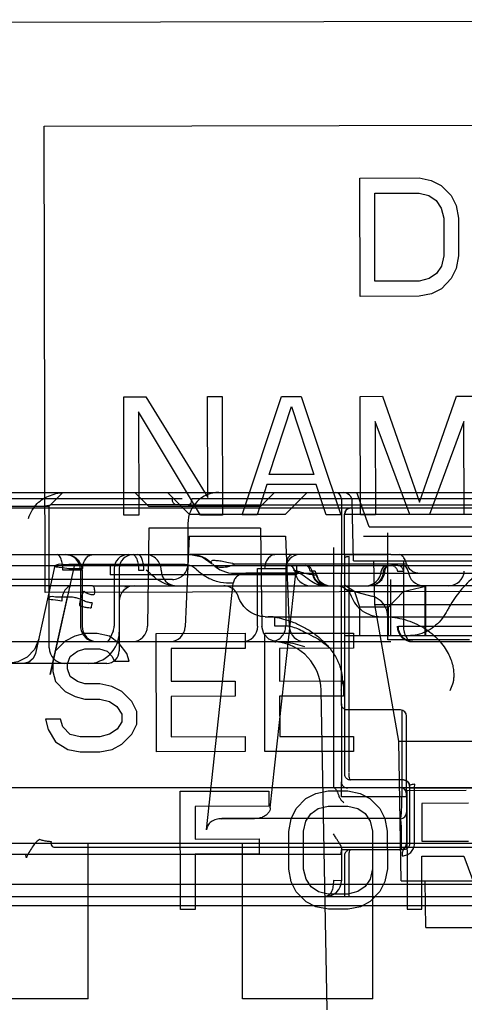
# Model space of a CAD drawing. Units: inches. Extents: x -12.5 to 21.5, y -1.3 to 22.
# Drawn here: x 10.9 to 11.5, y 17.4 to 18.6 of the extents above; entities that cross this region are included whole.
import ezdxf

# ---------------------------------------------------------------- set-up
doc = ezdxf.new("R2010")
doc.units = ezdxf.units.IN
doc.header["$LTSCALE"] = 0.935
doc.header["$MEASUREMENT"] = 0
doc.layers.get('0').update_dxf_attribs({"linetype": 'CONTINUOUS'})

msp = doc.modelspace()

# ---------------------------------------------------------------- linework, layer by layer
at = {"color": 7, "linetype": 'CONTINUOUS'}
for p, q in [((10.8533, 18.6213), (12.4833, 18.6245)), ((10.7022, 18.0253), (12.3814, 18.0253)), ((11.0932, 18.0175), (10.7613, 18.0175)), ((10.9208, 18.0175), (10.9184, 18.0174)), ((11.1011, 18.0096), (11.0864, 18.0096)), ((12.2211, 18.0175), (11.1054, 18.0175)), ((11.2952, 18.0175), (11.2952, 17.923)), ((10.7022, 18.0057), (12.3102, 18.0057)), ((11.2991, 17.9462), (11.2991, 17.9978)), ((11.2991, 17.9978), (11.5058, 17.9978)), ((11.3231, 17.9702), (12.0034, 17.9702)), ((11.3542, 17.8674), (11.3542, 17.9742)), ((10.9346, 17.9466), (10.9467, 17.9466)), ((10.9491, 17.9466), (11.1036, 17.9466)), ((11.2323, 17.9466), (11.2068, 17.9466)), ((11.3542, 17.9462), (11.2991, 17.9462)), ((11.305, 17.6713), (11.3049, 17.9442)), ((11.3581, 17.9466), (11.557, 17.9466)), ((11.0959, 17.934), (10.9568, 17.934)), ((11.1593, 17.9351), (11.3779, 17.9351)), ((11.3781, 17.9345), (11.1599, 17.9345)), ((11.2491, 17.9328), (11.2542, 17.9328)), ((11.2991, 17.9419), (11.2991, 17.669)), ((11.3104, 17.9387), (12.0161, 17.9387)), ((11.3561, 17.9328), (11.3573, 17.9328)), ((11.3668, 17.9328), (11.3589, 17.9328)), ((11.3739, 17.9387), (11.3739, 17.856)), ((10.9664, 17.9269), (10.9421, 17.9269)), ((10.9497, 17.9289), (10.9673, 17.9289)), ((11.038, 17.9269), (11.0447, 17.9269)), ((11.112, 17.9271), (11.1115, 17.9277)), ((11.1599, 17.923), (11.1757, 17.923)), ((11.189, 17.9289), (11.2255, 17.9289)), ((11.2621, 17.9255), (11.2556, 17.9255)), ((11.2952, 17.923), (11.5097, 17.923)), ((11.3662, 17.9255), (11.3741, 17.9255)), ((10.9796, 17.9072), (10.9422, 17.9072)), ((11.1581, 17.9104), (11.153, 17.9104)), ((11.2742, 17.9072), (11.2773, 17.9072)), ((11.3122, 17.8996), (11.2991, 17.9081)), ((11.3319, 17.9072), (11.3306, 17.9072)), ((11.3581, 17.8442), (11.3581, 17.9151)), ((11.3581, 17.9067), (11.4014, 17.9071)), ((11.4014, 17.9071), (11.4023, 17.9062)), ((11.2991, 17.9033), (11.3338, 17.894)), ((11.3734, 17.8996), (11.3122, 17.8996)), ((11.4023, 17.9062), (11.3734, 17.8996)), ((10.9478, 17.8933), (10.9493, 17.8933)), ((11.2107, 17.856), (11.2107, 17.8673)), ((11.2235, 17.856), (11.2107, 17.856)), ((11.3542, 17.8386), (11.3542, 17.8442)), ((11.3542, 17.8442), (11.4981, 17.8442)), ((11.3675, 17.856), (11.4743, 17.856)), ((11.4578, 17.8386), (11.3542, 17.8386)), ((11.2952, 17.7576), (11.2952, 17.6588)), ((11.37, 17.7497), (11.303, 17.7497)), ((11.3778, 17.6434), (11.3778, 17.7419)), ((11.305, 17.669), (11.305, 17.6706)), ((11.3739, 17.6612), (11.307, 17.6612)), ((11.303, 17.6513), (11.37, 17.6513)), ((11.3818, 17.6533), (11.3818, 17.6517)), ((11.3818, 17.6508), (11.3818, 17.5805)), ((11.3881, 17.6513), (11.3882, 17.6556)), ((11.3717, 17.6259), (11.3717, 17.6398)), ((11.3778, 17.641), (11.3778, 17.5805)), ((11.37, 17.612), (11.1438, 17.612)), ((11.1438, 17.6119), (11.1849, 17.612)), ((11.3716, 17.5727), (11.3716, 17.598)), ((12.9861, 17.5805), (10.3404, 17.5805)), ((12.3941, 17.5753), (10.9324, 17.5753)), ((11.2949, 17.5669), (11.2954, 17.5726)), ((11.2952, 17.5753), (11.2952, 17.5332)), ((11.3739, 17.5726), (11.2952, 17.5726)), ((11.3881, 17.5806), (11.3818, 17.5805)), ((10.305, 17.5669), (11.2949, 17.5669)), ((11.2991, 17.5647), (11.2991, 17.5135)), ((11.305, 17.5135), (11.305, 17.5648)), ((11.2952, 17.5332), (11.2852, 17.5336)), ((10.2966, 17.529), (13.0299, 17.529)), ((11.2991, 17.5135), (11.305, 17.5135)), ((13.0412, 17.5017), (10.2853, 17.5017))]:
    msp.add_line(p, q, dxfattribs=at)
at = {"color": 4, "linetype": 'CONTINUOUS'}
for p, q in [((10.9185, 18.4897), (12.4399, 18.4928)), ((10.9197, 17.8988), (10.9185, 18.4897)), ((11.3187, 18.4238), (11.3937, 18.424)), ((11.319, 18.2738), (11.3187, 18.4238)), ((11.3937, 18.424), (11.4093, 18.4208)), ((11.4093, 18.4208), (11.4218, 18.4145)), ((11.4218, 18.4145), (11.4343, 18.4017)), ((11.3375, 18.4047), (11.3937, 18.4048)), ((11.3377, 18.293), (11.3375, 18.4047)), ((11.3937, 18.4048), (11.4062, 18.4017)), ((11.4062, 18.4017), (11.4156, 18.3953)), ((11.4156, 18.3953), (11.4219, 18.3857)), ((11.4343, 18.4017), (11.4406, 18.389)), ((11.4219, 18.3857), (11.425, 18.373)), ((11.4406, 18.389), (11.4438, 18.373)), ((11.425, 18.373), (11.4251, 18.3251)), ((11.4438, 18.373), (11.4439, 18.3252)), ((11.4251, 18.3251), (11.422, 18.3123)), ((11.4439, 18.3252), (11.4408, 18.3092)), ((11.422, 18.3123), (11.4158, 18.3028)), ((11.4408, 18.3092), (11.4346, 18.2964)), ((11.3939, 18.2931), (11.3377, 18.293)), ((11.4064, 18.2964), (11.3939, 18.2931)), ((11.4158, 18.3028), (11.4064, 18.2964)), ((11.4346, 18.2964), (11.4221, 18.2836)), ((11.4221, 18.2836), (11.4096, 18.2772)), ((11.394, 18.274), (11.319, 18.2738)), ((11.4096, 18.2772), (11.394, 18.274)), ((11.0195, 17.9966), (11.0192, 18.1466)), ((11.0192, 18.1466), (11.0474, 18.1466)), ((11.0474, 18.1466), (11.1257, 18.0191)), ((11.1257, 18.0191), (11.1255, 18.1468)), ((11.1255, 18.1468), (11.1442, 18.1468)), ((11.1442, 18.1468), (11.1445, 17.9968)), ((11.1695, 17.9969), (11.2192, 18.147)), ((11.2192, 18.147), (11.2442, 18.147)), ((11.2442, 18.147), (11.2945, 17.9971)), ((11.3192, 18.1472), (11.3474, 18.1473)), ((11.3195, 17.9972), (11.3192, 18.1472)), ((11.3474, 18.1473), (11.3945, 18.0133)), ((11.3945, 18.0133), (11.4411, 18.1474)), ((11.4411, 18.1474), (11.4692, 18.1475)), ((11.2038, 18.048), (11.2318, 18.1343)), ((11.2318, 18.1343), (11.2601, 18.0481)), ((11.038, 18.1275), (11.0383, 17.9966)), ((11.1164, 17.9968), (11.038, 18.1275)), ((11.338, 18.1153), (11.3383, 17.9972)), ((11.382, 17.9973), (11.338, 18.1153)), ((11.4505, 18.1155), (11.407, 17.9974)), ((11.4508, 17.9975), (11.4505, 18.1155)), ((11.2601, 18.0481), (11.2038, 18.048)), ((11.2007, 18.0353), (11.1883, 17.9969)), ((11.2632, 18.0354), (11.2007, 18.0353)), ((11.2758, 17.9971), (11.2632, 18.0354)), ((11.0383, 17.9966), (11.0195, 17.9966)), ((11.1445, 17.9968), (11.1164, 17.9968)), ((11.1883, 17.9969), (11.1695, 17.9969)), ((11.2945, 17.9971), (11.2758, 17.9971)), ((11.3383, 17.9972), (11.3195, 17.9972)), ((11.407, 17.9974), (11.382, 17.9973)), ((11.4695, 17.9975), (11.4508, 17.9975)), ((12.4411, 17.9019), (10.9197, 17.8988)), ((10.9698, 17.8465), (10.9573, 17.8433)), ((10.9855, 17.8465), (10.9698, 17.8465)), ((11.0011, 17.8434), (10.9855, 17.8465)), ((11.0605, 17.8467), (11.173, 17.8469)), ((11.0608, 17.6967), (11.0605, 17.8467)), ((11.173, 17.8469), (11.173, 17.8278)), ((11.198, 17.847), (11.3105, 17.8472)), ((11.1983, 17.697), (11.198, 17.847)), ((11.3105, 17.8472), (11.3105, 17.828)), ((10.9448, 17.8369), (10.9324, 17.8241)), ((10.9573, 17.8433), (10.9448, 17.8369)), ((11.0136, 17.8338), (11.0011, 17.8434)), ((11.023, 17.8211), (11.0136, 17.8338)), ((10.9324, 17.8241), (10.9293, 17.8113)), ((10.9511, 17.8177), (10.9605, 17.8241)), ((10.9605, 17.8241), (10.9699, 17.8273)), ((10.9699, 17.8273), (10.9886, 17.8274)), ((10.9886, 17.8274), (10.998, 17.8242)), ((10.998, 17.8242), (11.0043, 17.8178)), ((11.0262, 17.8115), (11.023, 17.8211)), ((11.173, 17.8278), (11.0792, 17.8276)), ((11.0792, 17.8276), (11.0793, 17.7861)), ((11.3105, 17.828), (11.2167, 17.8278)), ((11.2167, 17.8278), (11.2168, 17.7864)), ((10.9293, 17.8113), (10.9293, 17.7985)), ((10.948, 17.8082), (10.9511, 17.8177)), ((10.948, 17.8018), (10.948, 17.8082)), ((11.0043, 17.8178), (11.0074, 17.8115)), ((11.0074, 17.8115), (11.0262, 17.8115)), ((10.9293, 17.7985), (10.9325, 17.7858)), ((10.9512, 17.7922), (10.948, 17.8018)), ((10.9325, 17.7858), (10.945, 17.773)), ((10.9606, 17.7858), (10.9512, 17.7922)), ((10.97, 17.7827), (10.9606, 17.7858)), ((10.9887, 17.7827), (10.97, 17.7827)), ((11.0043, 17.7795), (10.9887, 17.7827)), ((11.0793, 17.7861), (11.1606, 17.7862)), ((11.1606, 17.7862), (11.1606, 17.7671)), ((11.2168, 17.7864), (11.2981, 17.7865)), ((11.2981, 17.7865), (11.2981, 17.7674)), ((10.945, 17.773), (10.9575, 17.7667)), ((11.0169, 17.7732), (11.0043, 17.7795)), ((11.0294, 17.7604), (11.0169, 17.7732)), ((10.9575, 17.7667), (10.97, 17.7635)), ((10.97, 17.7635), (10.9887, 17.7636)), ((10.9887, 17.7636), (11.0013, 17.7604)), ((11.0013, 17.7604), (11.0106, 17.754)), ((11.0357, 17.7477), (11.0294, 17.7604)), ((11.1606, 17.7671), (11.0794, 17.7669)), ((11.0794, 17.7669), (11.0795, 17.7159)), ((11.2981, 17.7674), (11.2169, 17.7672)), ((11.2169, 17.7672), (11.217, 17.7161)), ((11.0106, 17.754), (11.0169, 17.7445)), ((11.0169, 17.7445), (11.0169, 17.7349)), ((11.0357, 17.7317), (11.0357, 17.7477)), ((10.9388, 17.7379), (10.92, 17.7379)), ((10.92, 17.7379), (10.9232, 17.7251)), ((10.9419, 17.7284), (10.9388, 17.7379)), ((11.0169, 17.7349), (11.0107, 17.7253)), ((11.0295, 17.719), (11.0357, 17.7317)), ((10.9232, 17.7251), (10.9326, 17.7092)), ((10.9513, 17.7188), (10.9419, 17.7284)), ((11.0107, 17.7253), (11.0013, 17.7189)), ((10.9326, 17.7092), (10.9483, 17.6996)), ((10.9638, 17.7156), (10.9513, 17.7188)), ((10.9888, 17.7157), (10.9638, 17.7156)), ((11.0013, 17.7189), (10.9888, 17.7157)), ((11.017, 17.7062), (11.0295, 17.719)), ((11.0795, 17.7159), (11.1732, 17.7161)), ((11.1732, 17.7161), (11.1733, 17.6969)), ((11.217, 17.7161), (11.3107, 17.7163)), ((11.3107, 17.7163), (11.3108, 17.6972)), ((10.9483, 17.6996), (10.9639, 17.6965)), ((10.9639, 17.6965), (10.9889, 17.6965)), ((10.9889, 17.6965), (11.0045, 17.6998)), ((11.0045, 17.6998), (11.017, 17.7062)), ((11.1733, 17.6969), (11.0608, 17.6967)), ((11.3108, 17.6972), (11.1983, 17.697)), ((11.0909, 17.6467), (11.2034, 17.647)), ((11.0912, 17.4967), (11.0909, 17.6467)), ((11.2034, 17.647), (11.2034, 17.6278)), ((11.2627, 17.6439), (11.2784, 17.6471)), ((11.2784, 17.6471), (11.3034, 17.6472)), ((11.3034, 17.6472), (11.319, 17.644)), ((11.4534, 17.6475), (11.3784, 17.6473)), ((11.3784, 17.6473), (11.3787, 17.4973)), ((11.2378, 17.6247), (11.2502, 17.6375)), ((11.2502, 17.6375), (11.2627, 17.6439)), ((11.319, 17.644), (11.3315, 17.6376)), ((11.3315, 17.6376), (11.344, 17.6249)), ((11.2034, 17.6278), (11.1096, 17.6276)), ((11.1096, 17.6276), (11.1097, 17.5861)), ((11.2316, 17.6119), (11.2378, 17.6247)), ((11.2565, 17.6183), (11.2659, 17.6247)), ((11.2659, 17.6247), (11.2784, 17.628)), ((11.2784, 17.628), (11.3034, 17.628)), ((11.3034, 17.628), (11.3159, 17.6248)), ((11.3159, 17.6248), (11.3253, 17.6185)), ((11.344, 17.6249), (11.3503, 17.6122)), ((11.4565, 17.6315), (11.3971, 17.6314)), ((11.3971, 17.6314), (11.3972, 17.5835)), ((11.2285, 17.5959), (11.2316, 17.6119)), ((11.2472, 17.596), (11.2503, 17.6088)), ((11.2503, 17.6088), (11.2565, 17.6183)), ((11.3253, 17.6185), (11.3316, 17.6089)), ((11.3316, 17.6089), (11.3347, 17.5962)), ((11.3503, 17.6122), (11.3535, 17.5962)), ((11.2286, 17.5481), (11.2285, 17.5959)), ((11.2473, 17.5481), (11.2472, 17.596)), ((11.3347, 17.5962), (11.3348, 17.5483)), ((11.3535, 17.5962), (11.3536, 17.5483)), ((11.1097, 17.5861), (11.191, 17.5863)), ((11.191, 17.5863), (11.191, 17.5672)), ((11.3972, 17.5835), (11.4566, 17.5836)), ((11.191, 17.5672), (11.1098, 17.567)), ((11.1098, 17.567), (11.1099, 17.4968)), ((11.3973, 17.5644), (11.4504, 17.5645)), ((11.3974, 17.4974), (11.3973, 17.5644)), ((11.4504, 17.5645), (11.4755, 17.4975)), ((11.2317, 17.5321), (11.2286, 17.5481)), ((11.2505, 17.5354), (11.2473, 17.5481)), ((11.3348, 17.5483), (11.3317, 17.5355)), ((11.3536, 17.5483), (11.3505, 17.5324)), ((11.238, 17.5194), (11.2317, 17.5321)), ((11.2567, 17.5258), (11.2505, 17.5354)), ((11.3317, 17.5355), (11.3255, 17.5259)), ((11.3505, 17.5324), (11.3442, 17.5196)), ((11.2661, 17.5194), (11.2567, 17.5258)), ((11.3161, 17.5195), (11.3036, 17.5163)), ((11.3255, 17.5259), (11.3161, 17.5195)), ((11.3442, 17.5196), (11.3318, 17.5068)), ((11.2505, 17.5066), (11.238, 17.5194)), ((11.2786, 17.5163), (11.2661, 17.5194)), ((11.3036, 17.5163), (11.2786, 17.5163)), ((11.1099, 17.4968), (11.0912, 17.4967)), ((11.263, 17.5003), (11.2505, 17.5066)), ((11.2787, 17.4971), (11.263, 17.5003)), ((11.3037, 17.4972), (11.2787, 17.4971)), ((11.3193, 17.5004), (11.3037, 17.4972)), ((11.3318, 17.5068), (11.3193, 17.5004)), ((11.3787, 17.4973), (11.3974, 17.4974))]:
    msp.add_line(p, q, dxfattribs=at)
at = {"color": 6, "linetype": 'CONTINUOUS'}
for p, q in [((10.9248, 18.0081), (10.9421, 18.0253)), ((11.0511, 18.0076), (11.0333, 18.0253)), ((11.1021, 17.9978), (11.0745, 18.0253)), ((11.1928, 18.0076), (11.2105, 18.0253)), ((11.2242, 17.9978), (11.2517, 18.0253)), ((11.3306, 17.982), (11.3148, 18.0253)), ((10.787, 18.0081), (10.9248, 18.0081)), ((10.9194, 18.0085), (10.9264, 18.0096)), ((10.9248, 17.8285), (10.9248, 18.0081)), ((11.0864, 18.0096), (10.9264, 18.0096)), ((11.1928, 18.0076), (11.0511, 18.0076)), ((11.1011, 18.0096), (12.2254, 18.0096)), ((11.3104, 17.9387), (11.3091, 18.0137)), ((11.1021, 17.9978), (11.2242, 17.9978)), ((11.1006, 17.986), (11.1006, 17.9348)), ((11.3306, 17.982), (11.9959, 17.982)), ((11.0511, 17.9801), (11.0494, 17.8558)), ((11.1928, 17.9801), (11.0511, 17.9801)), ((11.1021, 17.9702), (11.097, 17.8552)), ((11.1021, 17.9702), (11.2242, 17.9702)), ((11.1928, 17.9801), (11.1945, 17.8554)), ((11.2242, 17.9702), (11.2292, 17.8552)), ((10.7419, 17.9466), (10.9346, 17.9466)), ((10.9467, 17.9466), (10.9491, 17.9466)), ((11.2068, 17.9466), (11.1036, 17.9466)), ((11.3581, 17.9466), (11.2323, 17.9466)), ((11.2851, 17.9555), (11.2853, 17.6513)), ((11.2991, 17.9462), (11.2991, 17.9419)), ((10.739, 17.9328), (11.2491, 17.9328)), ((10.9318, 17.9328), (10.9075, 17.8213)), ((10.9568, 17.934), (10.9261, 17.7948)), ((11.0018, 17.9328), (11.0018, 17.921)), ((11.2381, 17.9328), (11.2381, 17.921)), ((11.2542, 17.9328), (11.3561, 17.9328)), ((11.3375, 17.8835), (11.3365, 17.9387)), ((11.3573, 17.9328), (11.3589, 17.9328)), ((11.3668, 17.9328), (11.4644, 17.9328)), ((10.9644, 17.9269), (10.9644, 17.856)), ((10.9664, 17.9269), (10.9664, 17.856)), ((11.2381, 17.921), (11.0018, 17.921)), ((11.007, 17.9289), (11.007, 17.856)), ((11.0134, 17.9289), (11.0134, 17.8245)), ((11.1757, 17.923), (11.2952, 17.923)), ((11.2374, 17.923), (11.1757, 17.923)), ((11.189, 17.856), (11.189, 17.9289)), ((11.2051, 17.6259), (11.2374, 17.923)), ((11.2246, 17.9289), (11.2246, 17.856)), ((11.2952, 17.7576), (11.2952, 17.923)), ((10.9422, 17.9072), (10.4741, 17.9072)), ((11.081, 17.9151), (10.5038, 17.9151)), ((10.9796, 17.9072), (11.2742, 17.9072)), ((11.1242, 17.598), (11.1581, 17.9104)), ((11.2773, 17.9072), (11.3306, 17.9072)), ((11.9946, 17.9072), (11.3319, 17.9072)), ((11.4014, 17.8442), (11.4014, 17.9071)), ((11.3188, 17.8801), (11.3122, 17.8996)), ((11.3734, 17.8996), (11.3549, 17.8801)), ((11.4023, 17.8442), (11.4023, 17.9062)), ((10.9261, 17.7948), (10.9478, 17.8933)), ((11.3375, 17.8835), (11.9891, 17.8835)), ((11.368, 17.7104), (11.3375, 17.8835)), ((11.3188, 17.8442), (11.3188, 17.8801)), ((11.3549, 17.8801), (11.3188, 17.8801)), ((11.3549, 17.8442), (11.3549, 17.8801)), ((11.1987, 17.8679), (12.1279, 17.8679)), ((11.3542, 17.8442), (11.3542, 17.8674)), ((11.2991, 17.8442), (11.3542, 17.8442)), ((10.4835, 17.8364), (11.3579, 17.8364)), ((11.2123, 17.8361), (11.2033, 17.8393)), ((11.3857, 17.8364), (11.4979, 17.8364)), ((10.9977, 17.8088), (10.6043, 17.8088)), ((11.4333, 17.7746), (11.4365, 17.7829)), ((11.2774, 17.3698), (11.2695, 17.7746)), ((11.3718, 17.7495), (11.3717, 17.6398)), ((11.3711, 17.5332), (11.368, 17.7104)), ((11.368, 17.7104), (11.9585, 17.7104)), ((11.2952, 17.6398), (11.2952, 17.6588)), ((11.2958, 17.6557), (11.2952, 17.6588)), ((10.2483, 17.6513), (11.303, 17.6513)), ((11.37, 17.6513), (11.9566, 17.6513)), ((11.6316, 17.6508), (11.3818, 17.6508)), ((11.3881, 17.5806), (11.3881, 17.6513)), ((11.3717, 17.6398), (11.2952, 17.6398)), ((11.3778, 17.641), (11.3778, 17.6434)), ((10.9741, 17.3836), (10.9741, 17.5805)), ((11.1699, 17.3836), (11.1699, 17.5805)), ((11.3352, 17.3836), (11.3352, 17.5805)), ((11.3711, 17.5332), (11.9554, 17.5332)), ((11.4025, 17.4742), (11.4014, 17.5332)), ((10.266, 17.5135), (11.2991, 17.5135)), ((11.305, 17.5135), (13.0606, 17.5135)), ((11.4025, 17.4742), (11.924, 17.4742)), ((10.9741, 17.3836), (10.8087, 17.3836)), ((11.3352, 17.3836), (11.1699, 17.3836))]:
    msp.add_line(p, q, dxfattribs=at)
for points in [[(11.2952, 18.0175), (11.2941, 18.0214), (11.2912, 18.0243), (11.2873, 18.0253)], [(11.307, 18.0057), (11.3014, 18.0033), (11.2991, 17.9978)], [(11.1039, 17.9466), (11.1188, 17.9436), (11.1315, 17.9351)], [(11.0205, 17.9058), (11.0259, 17.9069), (11.0309, 17.9072)], [(11.0059, 17.8496), (11.0017, 17.8401), (10.9987, 17.8362), (10.9996, 17.8364)], [(11.2033, 17.8393), (11.1969, 17.8463), (11.1945, 17.8554)], [(10.9115, 17.8395), (10.906, 17.8265), (10.8966, 17.8165), (10.885, 17.8106), (10.8732, 17.8088)], [(11.2078, 17.8364), (11.211, 17.8362), (11.2123, 17.8361)], [(11.2189, 17.8364), (11.2337, 17.8346), (11.2483, 17.83)], [(10.9075, 17.8212), (10.9045, 17.8148), (10.8988, 17.8103), (10.8921, 17.8088)], [(10.9, 17.8109), (10.8961, 17.8093), (10.8922, 17.8088)], [(11.3739, 17.6612), (11.378, 17.66), (11.3808, 17.6571), (11.3818, 17.6533)], [(11.3778, 17.6434), (11.3768, 17.6474), (11.3739, 17.6503), (11.37, 17.6513)], [(11.37, 17.5726), (11.3739, 17.5736), (11.3768, 17.5765), (11.3778, 17.5805)]]:
    msp.add_lwpolyline(points, dxfattribs=at)
at = {"color": 7, "linetype": 'CONTINUOUS'}
for points in [[(11.3034, 17.651), (11.3033, 17.6512), (11.3031, 17.6513), (11.303, 17.6513)], [(10.9126, 17.5856), (10.9122, 17.5855), (10.9119, 17.5853), (10.9116, 17.5851)]]:
    msp.add_lwpolyline(points, dxfattribs=at)
at = {"color": 6, "linetype": 'CONTINUOUS'}
for centre, radius, start, end in [((11.14, 17.986), 0.0394, 90.0009, 180), ((11.2873, 18.0175), 0.00787, 0, 89.997), ((11.2973, 18.0135), 0.0118, 1, 89.9999), ((11.307, 17.9978), 0.00787, 90.0014, 180), ((10.9448, 17.9269), 0.0197, 0, 89.9996), ((11.0247, 17.9289), 0.0177, 89.9998, 180), ((11.0311, 17.9289), 0.0177, 90.001, 180), ((11.0469, 17.9269), 0.0197, 0, 90.0007), ((11.2423, 17.9289), 0.0177, 90.0002, 180), ((11.081, 17.9348), 0.0197, 269.9994, 360), ((11.2284, 17.9249), 0.00787, 4.096, 90), ((11.3536, 17.9249), 0.00787, 90, 175.904), ((11.3722, 17.9249), 0.00787, 4.096, 90), ((11.0863, 17.9269), 0.0197, 180, 270), ((11.2559, 17.9269), 0.0197, 184.096, 270), ((11.2817, 17.9269), 0.0197, 184.096, 270), ((11.3261, 17.9269), 0.0197, 270, 355.904), ((11.3997, 17.9269), 0.0197, 184.096, 270), ((11.4315, 17.9269), 0.0197, 270, 355.904), ((11.0331, 17.8875), 0.0197, 90, 180), ((11.5412, 17.8186), 0.1254, 150.4693, 152.933), ((11.2023, 17.8011), 0.0668, 82.7881, 90.0205), ((10.9841, 17.856), 0.0197, 180, 270.0002), ((10.9861, 17.856), 0.0197, 180, 269.9983), ((10.974, 17.8482), 0.0394, 269.9998, 360), ((10.9873, 17.856), 0.0197, 340.4778, 360), ((11.0297, 17.856), 0.0197, 270, 359.2152), ((11.0774, 17.856), 0.0197, 270, 357.474), ((11.1694, 17.856), 0.0197, 270.0019, 360), ((11.2049, 17.856), 0.0197, 269.9992, 360), ((11.2489, 17.856), 0.0197, 182.5261, 270), ((11.2066, 17.7734), 0.063, 1.1178, 84.7097), ((10.9445, 17.8285), 0.0197, 180, 269.999), ((10.9977, 17.8245), 0.0157, 269.9995, 360), ((11.1374, 17.8022), 0.1599, 350.0705, 353.0903)]:
    msp.add_arc(centre, radius, start, end, dxfattribs=at)
at = {"color": 7, "linetype": 'CONTINUOUS'}
for centre, radius, start, end in [((11.1036, 17.9072), 0.0394, 45, 90), ((11.1599, 17.9623), 0.0394, 225.0008, 270), ((11.3266, 17.8674), 0.0276, 0, 75), ((11.0953, 17.8597), 0.1343, 166.8164, 170.3587), ((11.0257, 17.8711), 0.0486, 162.8174, 170.3092), ((11.3857, 17.856), 0.0197, 180, 270), ((11.37, 17.7419), 0.00787, 0, 90), ((11.3739, 17.6533), 0.00787, 0.0009, 89.9991), ((11.37, 17.6434), 0.00787, 0.0092, 90.0021), ((11.37, 17.6198), 0.00787, 270, 360), ((11.5792, 17.574), 0.284, 179.7231, 180.2769), ((11.37, 17.5805), 0.00787, 270.0002, 0.0005), ((11.2755, 17.5332), 0.0197, 270, 360)]:
    msp.add_arc(centre, radius, start, end, dxfattribs=at)
for points, knots in [([(10.9171, 18.0172), (10.92, 18.019), (10.926, 18.0219), (10.9354, 18.0247), (10.9419, 18.0253), (10.9451, 18.0253)], [0, 0, 0, 0, 0.341816, 0.673471, 1, 1, 1, 1]), ([(11.0864, 18.0096), (11.0854, 18.0096), (11.0832, 18.0105), (11.0812, 18.0136), (11.0808, 18.0161), (11.0808, 18.0175)], [0, 0, 0, 0, 0.283154, 0.618882, 1, 1, 1, 1]), ([(11.1054, 18.0175), (11.1054, 18.0161), (11.1051, 18.0137), (11.1038, 18.0107), (11.1019, 18.0096), (11.1011, 18.0096)], [0, 0, 0, 0, 0.412229, 0.752296, 1, 1, 1, 1]), ([(10.9421, 17.9269), (10.9421, 17.9294), (10.9418, 17.9342), (10.9403, 17.9404), (10.9382, 17.9449), (10.9357, 17.9466), (10.9346, 17.9466)], [0, 0, 0, 0, 0.338587, 0.634007, 0.854392, 1, 1, 1, 1]), ([(10.9466, 17.9466), (10.9491, 17.9466), (10.9542, 17.9456), (10.9607, 17.9412), (10.965, 17.9346), (10.966, 17.9295), (10.966, 17.9269)], [0, 0, 0, 0, 0.248819, 0.498334, 0.748824, 1, 1, 1, 1]), ([(10.9673, 17.9289), (10.9673, 17.9312), (10.9679, 17.9356), (10.9705, 17.9414), (10.9746, 17.9455), (10.9782, 17.9466), (10.9798, 17.9466)], [0, 0, 0, 0, 0.287969, 0.555343, 0.790533, 1, 1, 1, 1]), ([(11.0304, 17.9466), (11.0315, 17.9466), (11.034, 17.9449), (11.0361, 17.9404), (11.0376, 17.9342), (11.038, 17.9294), (11.038, 17.9269)], [0, 0, 0, 0, 0.14561, 0.365994, 0.661414, 1, 1, 1, 1]), ([(11.0447, 17.9269), (11.0447, 17.9294), (11.0444, 17.934), (11.0429, 17.9402), (11.0409, 17.9448), (11.0383, 17.9466), (11.0372, 17.9466)], [0, 0, 0, 0, 0.33357, 0.623551, 0.849096, 1, 1, 1, 1]), ([(11.2116, 17.9466), (11.2098, 17.9466), (11.206, 17.9456), (11.2015, 17.9415), (11.1986, 17.9356), (11.1979, 17.9312), (11.1979, 17.9289)], [0, 0, 0, 0, 0.220054, 0.458723, 0.721474, 1, 1, 1, 1]), ([(11.2255, 17.9289), (11.2255, 17.9311), (11.2258, 17.9353), (11.2272, 17.9408), (11.229, 17.9449), (11.2313, 17.9466), (11.2323, 17.9466)], [0, 0, 0, 0, 0.333369, 0.62345, 0.84906, 1, 1, 1, 1]), ([(11.3049, 17.9442), (11.3039, 17.9441), (11.3021, 17.9438), (11.3001, 17.9433), (11.2991, 17.9423), (11.2991, 17.9419)], [0, 0, 0, 0, 0.468735, 0.809271, 1, 1, 1, 1]), ([(11.3779, 17.9351), (11.3772, 17.9372), (11.3757, 17.9409), (11.3727, 17.9452), (11.3699, 17.9466), (11.3687, 17.9466)], [0, 0, 0, 0, 0.445503, 0.761265, 1, 1, 1, 1]), ([(10.9568, 17.934), (10.952, 17.9341), (10.9441, 17.9333), (10.9361, 17.935), (10.9302, 17.9314), (10.9422, 17.9304), (10.9456, 17.9293), (10.9497, 17.9289)], [0, 0, 0, 0, 0.335882, 0.535065, 0.582743, 0.713965, 1, 1, 1, 1]), ([(11.1115, 17.9277), (11.1101, 17.929), (11.107, 17.9314), (11.1016, 17.9335), (11.0978, 17.934), (11.0959, 17.934)], [0, 0, 0, 0, 0.33597, 0.669618, 1, 1, 1, 1]), ([(11.1315, 17.9351), (11.1308, 17.9358), (11.1291, 17.9374), (11.1321, 17.9399), (11.1367, 17.9392), (11.1429, 17.9387), (11.1507, 17.9371), (11.1562, 17.9358), (11.1593, 17.9351)], [0, 0, 0, 0, 0.089809, 0.143767, 0.287388, 0.489549, 0.709732, 1, 1, 1, 1]), ([(11.1389, 17.9308), (11.138, 17.931), (11.1363, 17.9316), (11.134, 17.9328), (11.1326, 17.9339), (11.132, 17.9345)], [0, 0, 0, 0, 0.348265, 0.677854, 1, 1, 1, 1]), ([(11.1599, 17.9345), (11.1588, 17.9339), (11.1565, 17.9329), (11.1531, 17.9317), (11.1509, 17.9311), (11.1498, 17.9309)], [0, 0, 0, 0, 0.349574, 0.683853, 1, 1, 1, 1]), ([(11.2556, 17.9255), (11.2556, 17.9268), (11.2549, 17.9292), (11.2525, 17.9321), (11.2502, 17.9328), (11.2491, 17.9328)], [0, 0, 0, 0, 0.35843, 0.691739, 1, 1, 1, 1]), ([(11.2505, 17.9328), (11.2517, 17.9328), (11.2542, 17.9321), (11.2569, 17.9293), (11.2577, 17.9268), (11.2578, 17.9255)], [0, 0, 0, 0, 0.322319, 0.655486, 1, 1, 1, 1]), ([(11.3487, 17.9255), (11.3488, 17.9268), (11.3496, 17.9293), (11.3523, 17.9321), (11.3548, 17.9328), (11.356, 17.9328)], [0, 0, 0, 0, 0.344514, 0.677681, 1, 1, 1, 1]), ([(11.3573, 17.9328), (11.3561, 17.9328), (11.3536, 17.9321), (11.3509, 17.9293), (11.3501, 17.9268), (11.3501, 17.9255)], [0, 0, 0, 0, 0.322319, 0.655486, 1, 1, 1, 1]), ([(11.3589, 17.9328), (11.3601, 17.9328), (11.3626, 17.9321), (11.3653, 17.9293), (11.3661, 17.9268), (11.3662, 17.9255)], [0, 0, 0, 0, 0.322319, 0.655486, 1, 1, 1, 1]), ([(11.3741, 17.9255), (11.374, 17.9268), (11.3732, 17.9293), (11.3705, 17.9321), (11.368, 17.9328), (11.3668, 17.9328)], [0, 0, 0, 0, 0.344514, 0.677681, 1, 1, 1, 1]), ([(11.392, 17.923), (11.3903, 17.923), (11.3866, 17.924), (11.3817, 17.9282), (11.3794, 17.9322), (11.3781, 17.9345)], [0, 0, 0, 0, 0.273528, 0.577841, 1, 1, 1, 1]), ([(11.153, 17.9104), (11.1481, 17.9104), (11.1381, 17.9117), (11.124, 17.9173), (11.1157, 17.9236), (11.112, 17.9271)], [0, 0, 0, 0, 0.322655, 0.659629, 1, 1, 1, 1]), ([(11.1498, 17.9309), (11.1485, 17.9306), (11.146, 17.9302), (11.1423, 17.9301), (11.14, 17.9305), (11.1389, 17.9308)], [0, 0, 0, 0, 0.355324, 0.687653, 1, 1, 1, 1]), ([(11.1757, 17.923), (11.1734, 17.9229), (11.1691, 17.9225), (11.1634, 17.9198), (11.1594, 17.9157), (11.1583, 17.9121), (11.1581, 17.9104)], [0, 0, 0, 0, 0.291996, 0.547249, 0.780817, 1, 1, 1, 1]), ([(11.2346, 17.9269), (11.2384, 17.9253), (11.2456, 17.9218), (11.2545, 17.9145), (11.2638, 17.9088), (11.2707, 17.9074), (11.2742, 17.9072)], [0, 0, 0, 0, 0.275705, 0.53512, 0.76786, 1, 1, 1, 1]), ([(11.2644, 17.9204), (11.2623, 17.9204), (11.2578, 17.9211), (11.2504, 17.9222), (11.2426, 17.9247), (11.2372, 17.9263), (11.2346, 17.9269)], [0, 0, 0, 0, 0.206239, 0.448205, 0.7307, 1, 1, 1, 1]), ([(11.2578, 17.9255), (11.2579, 17.9231), (11.2591, 17.9183), (11.2632, 17.9122), (11.269, 17.9082), (11.2737, 17.9072), (11.2759, 17.9072)], [0, 0, 0, 0, 0.259033, 0.512548, 0.758813, 1, 1, 1, 1]), ([(11.2772, 17.9072), (11.275, 17.9072), (11.2703, 17.9082), (11.2645, 17.9122), (11.2604, 17.9183), (11.2593, 17.9231), (11.2591, 17.9255)], [0, 0, 0, 0, 0.241187, 0.487452, 0.740967, 1, 1, 1, 1]), ([(11.2773, 17.9072), (11.2754, 17.9072), (11.2713, 17.9086), (11.2668, 17.9135), (11.265, 17.9179), (11.2644, 17.9204)], [0, 0, 0, 0, 0.290408, 0.621203, 1, 1, 1, 1]), ([(11.3306, 17.9072), (11.3329, 17.9072), (11.3375, 17.9082), (11.3434, 17.9122), (11.3474, 17.9183), (11.3486, 17.9231), (11.3487, 17.9255)], [0, 0, 0, 0, 0.241187, 0.487452, 0.740967, 1, 1, 1, 1]), ([(11.3501, 17.9255), (11.3499, 17.9231), (11.3487, 17.9183), (11.3447, 17.9122), (11.3388, 17.9082), (11.3342, 17.9072), (11.3319, 17.9072)], [0, 0, 0, 0, 0.259033, 0.512548, 0.758813, 1, 1, 1, 1]), ([(10.9546, 17.9072), (10.9527, 17.9072), (10.9488, 17.906), (10.9442, 17.9014), (10.9413, 17.895), (10.9406, 17.8901), (10.9406, 17.8875)], [0, 0, 0, 0, 0.209467, 0.444656, 0.71203, 1, 1, 1, 1]), ([(10.9823, 17.8965), (10.9824, 17.8985), (10.9825, 17.9017), (10.9818, 17.9055), (10.9803, 17.9072), (10.9796, 17.9072)], [0, 0, 0, 0, 0.509158, 0.828779, 1, 1, 1, 1]), ([(10.9406, 17.8875), (10.9369, 17.888), (10.9332, 17.8896), (10.9221, 17.8895), (10.926, 17.8948), (10.9355, 17.892), (10.9428, 17.8934), (10.9478, 17.8933)], [0, 0, 0, 0, 0.265664, 0.4112, 0.452151, 0.650002, 1, 1, 1, 1]), ([(10.9646, 17.8903), (10.9649, 17.8916), (10.9657, 17.894), (10.9673, 17.8973), (10.9684, 17.8993), (10.9689, 17.9002)], [0, 0, 0, 0, 0.363502, 0.709331, 1, 1, 1, 1]), ([(10.9689, 17.9002), (10.97, 17.8992), (10.9727, 17.8974), (10.9774, 17.896), (10.9807, 17.8961), (10.9823, 17.8965)], [0, 0, 0, 0, 0.319904, 0.660338, 1, 1, 1, 1]), ([(10.9493, 17.8933), (10.951, 17.8933), (10.9546, 17.893), (10.9597, 17.892), (10.9631, 17.891), (10.9646, 17.8903)], [0, 0, 0, 0, 0.329294, 0.686627, 1, 1, 1, 1]), ([(10.9629, 17.8822), (10.9643, 17.8816), (10.9675, 17.8806), (10.9725, 17.8796), (10.976, 17.8793), (10.9778, 17.8793)], [0, 0, 0, 0, 0.302209, 0.657071, 1, 1, 1, 1]), ([(10.9792, 17.8855), (10.9775, 17.8855), (10.974, 17.8861), (10.969, 17.8877), (10.9659, 17.8893), (10.9646, 17.8903)], [0, 0, 0, 0, 0.332049, 0.68732, 1, 1, 1, 1]), ([(11.2107, 17.8673), (11.2145, 17.8668), (11.2227, 17.8651), (11.2352, 17.8608), (11.2436, 17.8567), (11.2479, 17.8544)], [0, 0, 0, 0, 0.290668, 0.631933, 1, 1, 1, 1]), ([(11.2479, 17.8484), (11.2453, 17.8499), (11.2401, 17.8526), (11.2319, 17.8554), (11.2263, 17.856), (11.2235, 17.856)], [0, 0, 0, 0, 0.350571, 0.676013, 1, 1, 1, 1]), ([(11.2479, 17.8544), (11.2523, 17.8521), (11.2605, 17.847), (11.2716, 17.8379), (11.2779, 17.8311), (11.2808, 17.8275)], [0, 0, 0, 0, 0.346603, 0.677448, 1, 1, 1, 1]), ([(11.2808, 17.8275), (11.2777, 17.8304), (11.2711, 17.8359), (11.2601, 17.8429), (11.2521, 17.8467), (11.2479, 17.8484)], [0, 0, 0, 0, 0.324762, 0.65746, 1, 1, 1, 1]), ([(11.3857, 17.8364), (11.3833, 17.8364), (11.3785, 17.8374), (11.3724, 17.8419), (11.3684, 17.8484), (11.3675, 17.8535), (11.3675, 17.856)], [0, 0, 0, 0, 0.240797, 0.487085, 0.740935, 1, 1, 1, 1]), ([(11.3739, 17.856), (11.3739, 17.8535), (11.3744, 17.8487), (11.3768, 17.8425), (11.3804, 17.8378), (11.384, 17.8364), (11.3857, 17.8364)], [0, 0, 0, 0, 0.302578, 0.576042, 0.792924, 1, 1, 1, 1]), ([(11.303, 17.7497), (11.3016, 17.7498), (11.2988, 17.7505), (11.2959, 17.7536), (11.2952, 17.7563), (11.2952, 17.7576)], [0, 0, 0, 0, 0.341109, 0.675132, 1, 1, 1, 1]), ([(11.2952, 17.6588), (11.2952, 17.6574), (11.2959, 17.6546), (11.2991, 17.6516), (11.302, 17.651), (11.3034, 17.651)], [0, 0, 0, 0, 0.33186, 0.664152, 1, 1, 1, 1]), ([(11.2991, 17.669), (11.2991, 17.6677), (11.2998, 17.6649), (11.3028, 17.6619), (11.3056, 17.6612), (11.307, 17.6612)], [0, 0, 0, 0, 0.336252, 0.663953, 1, 1, 1, 1]), ([(11.307, 17.6612), (11.3065, 17.6612), (11.3056, 17.6628), (11.3051, 17.6653), (11.305, 17.6677), (11.305, 17.669)], [0, 0, 0, 0, 0.173661, 0.528775, 1, 1, 1, 1]), ([(11.3739, 17.6612), (11.3752, 17.6611), (11.378, 17.6605), (11.381, 17.6574), (11.3817, 17.6547), (11.3818, 17.6533)], [0, 0, 0, 0, 0.333264, 0.659337, 1, 1, 1, 1]), ([(11.3882, 17.6556), (11.3871, 17.6555), (11.3852, 17.6553), (11.383, 17.6547), (11.3818, 17.6537), (11.3818, 17.6533)], [0, 0, 0, 0, 0.461263, 0.807428, 1, 1, 1, 1]), ([(11.3818, 17.6501), (11.3818, 17.6512), (11.3853, 17.6509), (11.387, 17.6513), (11.3881, 17.6513)], [0, 0, 0, 0, 0.499874, 1, 1, 1, 1]), ([(11.3717, 17.6398), (11.3728, 17.6398), (11.3744, 17.6402), (11.3778, 17.6399), (11.3778, 17.641)], [0, 0, 0, 0, 0.500665, 1, 1, 1, 1]), ([(11.37, 17.612), (11.3703, 17.6125), (11.3711, 17.6146), (11.3713, 17.6195), (11.3716, 17.6235), (11.3717, 17.6259)], [0, 0, 0, 0, 0.134561, 0.487484, 1, 1, 1, 1]), ([(11.3716, 17.598), (11.3715, 17.6004), (11.3715, 17.6048), (11.3707, 17.6085), (11.3706, 17.612), (11.37, 17.612)], [0, 0, 0, 0, 0.51029, 0.862868, 1, 1, 1, 1]), ([(10.9116, 17.5851), (10.9101, 17.5842), (10.907, 17.5813), (10.903, 17.5759), (10.8989, 17.5694), (10.8967, 17.5648), (10.8957, 17.5624)], [0, 0, 0, 0, 0.180192, 0.445767, 0.72628, 1, 1, 1, 1]), ([(10.9274, 17.5828), (10.9257, 17.5828), (10.9223, 17.5831), (10.9173, 17.584), (10.914, 17.585), (10.9126, 17.5856)], [0, 0, 0, 0, 0.329422, 0.68497, 1, 1, 1, 1]), ([(10.9324, 17.5753), (10.9313, 17.5754), (10.9291, 17.576), (10.9272, 17.5791), (10.9272, 17.5815), (10.9274, 17.5828)], [0, 0, 0, 0, 0.315232, 0.625409, 1, 1, 1, 1]), ([(11.307, 17.5726), (11.3056, 17.5725), (11.3028, 17.5719), (11.2998, 17.5688), (11.2991, 17.5661), (11.2991, 17.5647)], [0, 0, 0, 0, 0.341589, 0.668645, 1, 1, 1, 1]), ([(11.305, 17.5648), (11.305, 17.5661), (11.3052, 17.5685), (11.3056, 17.571), (11.3065, 17.5726), (11.307, 17.5726)], [0, 0, 0, 0, 0.472274, 0.826656, 1, 1, 1, 1]), ([(11.3723, 17.5648), (11.3743, 17.5649), (11.3783, 17.5656), (11.3835, 17.5689), (11.3872, 17.5741), (11.388, 17.5784), (11.3881, 17.5806)], [0, 0, 0, 0, 0.247109, 0.483578, 0.729151, 1, 1, 1, 1]), ([(11.3739, 17.5726), (11.3735, 17.5726), (11.3728, 17.5708), (11.3724, 17.5685), (11.3723, 17.5661), (11.3723, 17.5648)], [0, 0, 0, 0, 0.161698, 0.519058, 1, 1, 1, 1]), ([(11.3818, 17.5805), (11.3817, 17.5791), (11.3811, 17.5764), (11.378, 17.5733), (11.3753, 17.5727), (11.3739, 17.5726)], [0, 0, 0, 0, 0.334791, 0.660273, 1, 1, 1, 1]), ([(10.8957, 17.5624), (10.8956, 17.5629), (10.8955, 17.5639), (10.8951, 17.5655), (10.8945, 17.5667), (10.8939, 17.5669)], [0, 0, 0, 0, 0.31682, 0.583309, 1, 1, 1, 1]), ([(11.2852, 17.5336), (11.2851, 17.531), (11.2849, 17.5263), (11.2832, 17.52), (11.2804, 17.5151), (11.277, 17.5135), (11.2755, 17.5135)], [0, 0, 0, 0, 0.314235, 0.582878, 0.806303, 1, 1, 1, 1])]:
    msp.add_open_spline(points, degree=3, knots=knots, dxfattribs=at)
at = {"color": 6, "linetype": 'CONTINUOUS'}
for points, knots in [([(10.8983, 17.9925), (10.8996, 17.9962), (10.9026, 18.0029), (10.9091, 18.0114), (10.9144, 18.0156), (10.9171, 18.0172)], [0, 0, 0, 0, 0.368175, 0.693268, 1, 1, 1, 1]), ([(11.4861, 17.9361), (11.4784, 17.931), (11.4641, 17.9201), (11.4458, 17.9014), (11.4361, 17.8876), (11.432, 17.8805)], [0, 0, 0, 0, 0.354419, 0.687246, 1, 1, 1, 1]), ([(11.0834, 17.9072), (11.0794, 17.9072), (11.0707, 17.9093), (11.0588, 17.9167), (11.0516, 17.9234), (11.0478, 17.9269)], [0, 0, 0, 0, 0.291798, 0.625694, 1, 1, 1, 1]), ([(11.1642, 17.8941), (11.1633, 17.8966), (11.1605, 17.9013), (11.1539, 17.9061), (11.1486, 17.9072), (11.146, 17.9072)], [0, 0, 0, 0, 0.335444, 0.665961, 1, 1, 1, 1]), ([(11.2889, 17.9072), (11.2917, 17.9072), (11.2972, 17.906), (11.304, 17.9012), (11.3068, 17.8965), (11.3077, 17.8941)], [0, 0, 0, 0, 0.345689, 0.678535, 1, 1, 1, 1]), ([(11.1987, 17.8679), (11.195, 17.8679), (11.1876, 17.8692), (11.1775, 17.8746), (11.1692, 17.8831), (11.1655, 17.8903), (11.1642, 17.8941)], [0, 0, 0, 0, 0.23704, 0.482379, 0.736789, 1, 1, 1, 1]), ([(11.3077, 17.8941), (11.309, 17.8904), (11.3128, 17.8834), (11.3215, 17.8749), (11.3328, 17.8692), (11.3413, 17.8679), (11.3457, 17.8679)], [0, 0, 0, 0, 0.239555, 0.482807, 0.734103, 1, 1, 1, 1]), ([(11.4295, 17.8757), (11.4277, 17.8722), (11.4234, 17.8655), (11.4151, 17.8568), (11.4054, 17.8499), (11.3945, 17.8454), (11.3867, 17.8442), (11.3828, 17.8442)], [0, 0, 0, 0, 0.200817, 0.404447, 0.603241, 0.802785, 1, 1, 1, 1]), ([(11.3498, 17.8679), (11.3585, 17.8679), (11.376, 17.8654), (11.3999, 17.8549), (11.4133, 17.844), (11.419, 17.838)], [0, 0, 0, 0, 0.336927, 0.675453, 1, 1, 1, 1]), ([(11.4365, 17.7829), (11.4371, 17.7845), (11.4378, 17.7878), (11.4383, 17.7933), (11.438, 17.7995), (11.4369, 17.8063), (11.4346, 17.8137), (11.431, 17.8217), (11.4259, 17.83), (11.4215, 17.8353), (11.419, 17.838)], [0, 0, 0, 0, 0.080303, 0.171139, 0.27302, 0.387242, 0.515211, 0.658755, 0.819623, 1, 1, 1, 1]), ([(11.2808, 17.8275), (11.2825, 17.8253), (11.2856, 17.821), (11.2894, 17.8144), (11.2923, 17.8081), (11.2943, 17.8021), (11.2956, 17.7966), (11.2962, 17.7916), (11.2964, 17.7871), (11.2963, 17.7842), (11.2961, 17.7829)], [0, 0, 0, 0, 0.172694, 0.330022, 0.472861, 0.602307, 0.719223, 0.824194, 0.918136, 1, 1, 1, 1]), ([(11.2853, 17.6513), (11.2859, 17.6513), (11.2871, 17.6507), (11.2882, 17.6493), (11.2891, 17.648), (11.2897, 17.6467), (11.2904, 17.6454), (11.2909, 17.6438), (11.2913, 17.6428), (11.2915, 17.6422)], [0, 0, 0, 0, 0.153436, 0.343314, 0.452993, 0.572894, 0.70359, 0.845707, 1, 1, 1, 1]), ([(11.2915, 17.6422), (11.2919, 17.6409), (11.293, 17.6384), (11.2953, 17.635), (11.2974, 17.633), (11.2984, 17.632)], [0, 0, 0, 0, 0.316669, 0.647676, 1, 1, 1, 1]), ([(11.2051, 17.6259), (11.205, 17.6248), (11.2045, 17.6224), (11.2026, 17.6191), (11.1997, 17.6162), (11.1957, 17.6139), (11.1906, 17.6123), (11.1869, 17.612), (11.1849, 17.612)], [0, 0, 0, 0, 0.131002, 0.267373, 0.416516, 0.584888, 0.777937, 1, 1, 1, 1]), ([(11.1438, 17.6119), (11.1413, 17.6119), (11.1364, 17.6113), (11.13, 17.6084), (11.1256, 17.6038), (11.1244, 17.5999), (11.1242, 17.598)], [0, 0, 0, 0, 0.291302, 0.550084, 0.782448, 1, 1, 1, 1]), ([(11.2952, 17.5753), (11.2952, 17.5758), (11.2948, 17.5771), (11.2938, 17.5791), (11.2922, 17.5817), (11.2902, 17.5848), (11.2878, 17.5885), (11.2861, 17.5912), (11.2852, 17.5926)], [0, 0, 0, 0, 0.07715, 0.190452, 0.341603, 0.528232, 0.748527, 1, 1, 1, 1])]:
    msp.add_open_spline(points, degree=3, knots=knots, dxfattribs=at)

doc.saveas('drawing.dxf')
